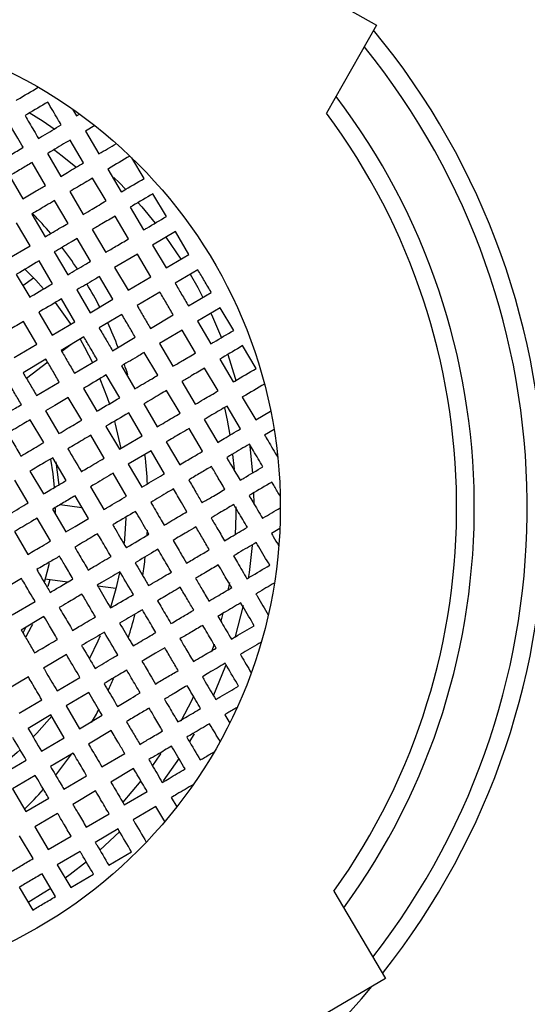
# Model space of a CAD drawing. Units: millimetres. Extents: x -44 to 728, y -198 to 282.
# Drawn here: x 109 to 115, y -11 to 0 of the extents above; entities that cross this region are included whole.
import ezdxf

# ---------------------------------------------------------------- set-up
doc = ezdxf.new("R2010")
doc.units = ezdxf.units.MM

msp = doc.modelspace()

# ---------------------------------------------------------------- linework, layer by layer
at = {"color": 7, "linetype": 'Continuous', "lineweight": 25}
for p, q in [((107.839, 3.4), (113.15, 0.399)), ((113.15, 0.399), (112.585, -0.6)), ((109.702, -0.552), (109.748, -0.631)), ((109.748, -0.631), (109.783, -0.61)), ((109.956, -0.74), (109.85, -0.803)), ((109.85, -0.803), (110.002, -1.061)), ((109.83, -1.163), (109.677, -0.904)), ((109.419, -1.057), (109.571, -1.315)), ((110.515, -1.339), (110.378, -1.107)), ((109.399, -1.417), (109.247, -1.158)), ((108.988, -1.311), (109.141, -1.569)), ((110.084, -1.593), (109.931, -1.335)), ((110.104, -1.233), (110.256, -1.492)), ((109.673, -1.488), (109.826, -1.746)), ((110.769, -1.77), (110.616, -1.512)), ((109.653, -1.848), (109.501, -1.589)), ((110.358, -1.664), (110.51, -1.922)), ((109.242, -1.742), (109.395, -2)), ((110.338, -2.024), (110.186, -1.766)), ((109.223, -2.102), (109.07, -1.843)), ((109.927, -1.918), (110.08, -2.177)), ((110.87, -1.942), (110.612, -2.095)), ((110.763, -2.004), (110.933, -2.253)), ((111.023, -2.201), (110.87, -1.942)), ((108.964, -2.254), (109.223, -2.102)), ((109.907, -2.278), (109.755, -2.02)), ((110.612, -2.095), (110.764, -2.353)), ((109.497, -2.172), (109.649, -2.431)), ((110.44, -2.196), (110.181, -2.349)), ((110.592, -2.455), (110.44, -2.196)), ((110.764, -2.353), (111.023, -2.201)), ((109.477, -2.532), (109.324, -2.274)), ((109.066, -2.426), (109.218, -2.685)), ((110.161, -2.709), (110.009, -2.45)), ((110.181, -2.349), (110.334, -2.607)), ((110.334, -2.607), (110.592, -2.455)), ((111.124, -2.373), (110.866, -2.525)), ((109.141, -2.554), (109.26, -2.464)), ((109.751, -2.603), (109.903, -2.861)), ((110.694, -2.627), (110.435, -2.779)), ((111.018, -2.784), (111.277, -2.631)), ((109.731, -2.963), (109.578, -2.704)), ((109.903, -2.861), (110.161, -2.709)), ((109.32, -2.857), (109.472, -3.115)), ((110.263, -2.881), (110.005, -3.033)), ((110.588, -3.038), (110.846, -2.885)), ((111.378, -2.804), (111.12, -2.956)), ((111.531, -3.062), (111.378, -2.804)), ((109.3, -3.217), (109.148, -2.959)), ((109.472, -3.115), (109.731, -2.963)), ((111.12, -2.956), (111.272, -3.214)), ((110.948, -3.058), (110.689, -3.21)), ((111.1, -3.316), (110.948, -3.058)), ((109.042, -3.369), (109.3, -3.217)), ((109.832, -3.135), (109.574, -3.288)), ((109.688, -3.22), (109.582, -3.301)), ((110.157, -3.292), (110.415, -3.139)), ((110.689, -3.21), (110.842, -3.468)), ((111.785, -3.493), (111.632, -3.234)), ((110.67, -3.57), (110.517, -3.312)), ((109.402, -3.389), (109.143, -3.542)), ((109.422, -3.423), (109.182, -3.607)), ((109.726, -3.546), (109.985, -3.394)), ((111.374, -3.387), (111.527, -3.645)), ((110.239, -3.824), (110.086, -3.566)), ((110.259, -3.464), (110.411, -3.723)), ((111.354, -3.747), (111.202, -3.488)), ((109.296, -3.8), (109.554, -3.648)), ((110.943, -3.641), (111.096, -3.899)), ((109.828, -3.718), (109.981, -3.977)), ((110.924, -4.001), (110.771, -3.742)), ((109.808, -4.078), (109.656, -3.82)), ((110.513, -3.895), (110.665, -4.153)), ((111.628, -3.817), (111.781, -4.076)), ((109.397, -3.972), (109.55, -4.231)), ((110.493, -4.255), (110.341, -3.996)), ((111.608, -4.177), (111.456, -3.919)), ((111.781, -4.076), (111.95, -3.976)), ((109.378, -4.332), (109.225, -4.074)), ((111.197, -4.071), (111.35, -4.33)), ((110.082, -4.149), (110.235, -4.407)), ((111.178, -4.431), (111.025, -4.173)), ((111.989, -4.185), (111.882, -4.248)), ((110.062, -4.509), (109.91, -4.25)), ((110.235, -4.407), (110.493, -4.255)), ((110.767, -4.325), (110.919, -4.584)), ((110.595, -4.427), (110.336, -4.579)), ((110.747, -4.685), (110.595, -4.427)), ((111.713, -4.374), (111.745, -4.683)), ((109.632, -4.763), (109.479, -4.505)), ((111.541, -4.634), (111.523, -4.466)), ((109.221, -4.657), (109.373, -4.915)), ((110.316, -4.939), (110.164, -4.681)), ((110.336, -4.579), (110.489, -4.838)), ((109.201, -5.017), (109.049, -4.759)), ((109.906, -4.834), (110.058, -5.092)), ((111.757, -4.905), (111.759, -5.02)), ((109.886, -5.194), (109.733, -4.935)), ((109.475, -5.088), (109.627, -5.346)), ((109.509, -5.124), (109.51, -5.075)), ((109.565, -5.034), (109.811, -5.067)), ((109.455, -5.448), (109.303, -5.189)), ((109.044, -5.342), (109.197, -5.6)), ((112.054, -5.307), (111.96, -5.363)), ((109.126, -5.874), (108.868, -6.026)), ((109.648, -5.914), (109.395, -5.88)), ((110.195, -5.988), (109.99, -5.96)), ((111.47, -6.01), (111.486, -5.919)), ((109.02, -6.285), (109.279, -6.132)), ((109.38, -6.305), (109.122, -6.457)), ((111.39, -6.358), (111.413, -6.267)), ((109.143, -6.49), (109.176, -6.428)), ((111.285, -6.701), (111.314, -6.614)), ((109.634, -6.735), (109.376, -6.888)), ((109.204, -6.989), (108.945, -7.142)), ((109.528, -7.146), (109.787, -6.994)), ((109.098, -7.4), (109.356, -7.248)), ((109.888, -7.166), (109.63, -7.318)), ((109.63, -7.318), (109.782, -7.577)), ((109.458, -7.42), (109.199, -7.572)), ((109.61, -7.678), (109.458, -7.42)), ((109.782, -7.577), (110.041, -7.424)), ((111.43, -7.417), (111.486, -7.512)), ((109.352, -7.831), (109.61, -7.678)), ((110.142, -7.597), (109.884, -7.749)), ((111.083, -7.632), (111.031, -7.72)), ((109.712, -7.851), (109.453, -8.003)), ((110.036, -8.007), (110.295, -7.855)), ((110.912, -7.911), (110.733, -8.168)), ((108.921, -8.085), (109.179, -7.932)), ((110.396, -8.027), (110.138, -8.18)), ((109.281, -8.105), (109.023, -8.257)), ((109.606, -8.261), (109.864, -8.109)), ((109.023, -8.257), (109.175, -8.515)), ((110.278, -8.409), (110.481, -8.168)), ((109.175, -8.515), (109.434, -8.363)), ((109.966, -8.281), (109.707, -8.434)), ((110.29, -8.438), (110.549, -8.286)), ((110.823, -8.356), (110.885, -8.463)), ((110.65, -8.458), (110.392, -8.61)), ((110.751, -8.628), (110.65, -8.458)), ((109.535, -8.535), (109.277, -8.688)), ((109.86, -8.692), (110.118, -8.54)), ((109.277, -8.688), (109.429, -8.946)), ((109.257, -9.048), (109.104, -8.789)), ((109.429, -8.946), (109.688, -8.794)), ((110.22, -8.712), (109.961, -8.864)), ((109.789, -8.966), (109.531, -9.118)), ((110.114, -9.123), (110.372, -8.97)), ((109.531, -9.118), (109.683, -9.377)), ((109.511, -9.478), (109.359, -9.22)), ((109.683, -9.377), (109.942, -9.224)), ((109.1, -9.372), (109.253, -9.631)), ((112.668, -9.418), (113.251, -10.406)), ((113.251, -10.406), (107.998, -13.506))]:
    msp.add_line(p, q, dxfattribs=at)
at = {"color": 7, "linetype": 'Continuous', "lineweight": 25, "flags": 128}
for points in [[(109.212, -0.593), (109.371, -0.691), (109.496, -0.775)], [(109.743, -1.211), (109.585, -1.086), (109.487, -1.012)], [(110.173, -1.327), (110.236, -1.389), (110.306, -1.459)], [(110.446, -1.612), (110.489, -1.661), (110.641, -1.844)], [(109.162, -2.366), (109.286, -2.491), (109.376, -2.59)], [(111.038, -2.424), (111.123, -2.574), (111.183, -2.687)], [(109.506, -2.746), (109.677, -2.982), (109.683, -2.99)], [(111.272, -2.867), (111.29, -2.906), (111.392, -3.146)], [(109.789, -3.161), (109.841, -3.25), (109.932, -3.426)], [(111.463, -3.336), (111.549, -3.601), (111.557, -3.629)], [(110.015, -3.609), (110.098, -3.823), (110.122, -3.896)], [(111.492, -4.249), (111.461, -4.079), (111.43, -3.937)], [(110.181, -4.094), (110.189, -4.123), (110.25, -4.401)], [(109.501, -4.841), (109.485, -4.688), (109.459, -4.522)], [(109.515, -4.552), (109.546, -4.785), (109.549, -4.815)], [(111.55, -5.379), (111.559, -5.156), (111.56, -5.06)], [(110.308, -5.185), (110.297, -5.369), (110.288, -5.472)], [(111.741, -5.499), (111.707, -5.806), (111.696, -5.874)], [(109.385, -5.914), (109.416, -5.803), (109.441, -5.698)], [(109.445, -5.887), (109.442, -5.899), (109.422, -5.965)], [(110.235, -5.81), (110.194, -5.989), (110.134, -6.2)], [(111.639, -6.18), (111.549, -6.531), (111.546, -6.542)], [(109.249, -6.394), (109.236, -6.422), (109.175, -6.536)], [(110.016, -6.522), (109.99, -6.582), (109.895, -6.78)], [(111.441, -6.857), (111.432, -6.883), (111.303, -7.197)], [(110.936, -7.485), (111.059, -7.247), (111.079, -7.204)], [(109.469, -7.432), (109.3, -7.625), (109.259, -7.669)], [(109.111, -7.814), (109.076, -7.846), (108.879, -8.013)], [(110.614, -7.992), (110.698, -7.872), (110.709, -7.856)], [(110.24, -8.74), (110.236, -8.743), (110.014, -8.953)], [(109.861, -9.084), (109.676, -9.229), (109.621, -9.269)], [(109.456, -9.385), (109.371, -9.441), (109.202, -9.545)]]:
    msp.add_lwpolyline(points, dxfattribs=at)
at = {"color": 7, "linetype": 'Continuous', "lineweight": 25}
for centre, radius in [((106.56, -48.066), 150.373), ((106.56, -48.066), 147.8), ((106.56, -48.066), 81.5), ((106.56, -48.066), 80), ((106.56, -5.066), 5.5)]:
    msp.add_circle(centre, radius, dxfattribs=at)
for centre, radius, start, end in [((106.56, -48.066), 68.5, 333.17006, 144.82244), ((106.56, -48.066), 58.265, 48.52102, 131.47898), ((106.56, -5.066), 8.5, 321.5672, 39.5113), ((106.56, -5.066), 8.3, 322.0989, 38.9796), ((106.56, -5.066), 7.7, 323.8741, 37.2044), ((106.56, -5.066), 7.5, 324.5349, 36.5437), ((106.56, -5.066), 8.5, 280.7894, 320.2892)]:
    msp.add_arc(centre, radius, start, end, dxfattribs=at)
for start_param, end_param in [(2.331892, 2.401762), (2.214886, 2.284711), (2.09961, 2.168336), (1.98501, 2.053786), (1.910643, 1.938949), (1.628612, 1.703807), (1.498709, 1.513141), (1.398219, 1.444256), (1.236034, 1.296311), (1.091159, 1.124888), (0.997626, 1.037682), (0.830781, 0.90094), (0.707542, 0.780828)]:
    msp.add_ellipse((106.56, -5.066), major_axis=(0, -4.5), ratio=0.888889, start_param=start_param, end_param=end_param, dxfattribs=at)
for points, knots in [([(109.063, -0.454), (109.069, -0.451), (109.152, -0.401), (109.236, -0.352), (109.315, -0.306)], [0, 0, 0, 0, 0.061597, 1, 1, 1, 1]), ([(109.423, -0.474), (109.347, -0.519), (109.261, -0.57), (109.175, -0.621), (109.165, -0.626)], [0, 0, 0, 0, 0.888166, 1, 1, 1, 1]), ([(109.576, -0.732), (109.563, -0.71), (109.512, -0.624), (109.461, -0.538), (109.423, -0.474)], [0, 0, 0, 0, 0.258492, 1, 1, 1, 1]), ([(109.165, -0.626), (109.198, -0.683), (109.249, -0.769), (109.3, -0.855), (109.317, -0.885)], [0, 0, 0, 0, 0.659546, 1, 1, 1, 1]), ([(109.145, -0.986), (109.125, -0.952), (109.074, -0.866), (109.023, -0.78), (108.993, -0.728)], [0, 0, 0, 0, 0.39889, 1, 1, 1, 1]), ([(109.317, -0.885), (109.333, -0.875), (109.42, -0.824), (109.506, -0.774), (109.576, -0.732)], [0, 0, 0, 0, 0.186137, 1, 1, 1, 1]), ([(108.887, -1.139), (108.926, -1.116), (109.012, -1.065), (109.098, -1.014), (109.145, -0.986)], [0, 0, 0, 0, 0.455084, 1, 1, 1, 1]), ([(109.677, -0.904), (109.611, -0.943), (109.525, -0.994), (109.439, -1.045), (109.419, -1.057)], [0, 0, 0, 0, 0.76731, 1, 1, 1, 1]), ([(110.002, -1.061), (110.002, -1.061), (110.069, -1.022), (110.135, -0.983), (110.201, -0.944)], [0, 0, 0, 0, 0.003633, 1, 1, 1, 1]), ([(110.355, -1.085), (110.274, -1.133), (110.191, -1.182), (110.107, -1.232), (110.104, -1.233)], [0, 0, 0, 0, 0.962607, 1, 1, 1, 1]), ([(109.247, -1.158), (109.204, -1.183), (109.118, -1.234), (109.032, -1.285), (108.988, -1.311)], [0, 0, 0, 0, 0.491417, 1, 1, 1, 1]), ([(109.571, -1.315), (109.597, -1.3), (109.683, -1.249), (109.769, -1.199), (109.83, -1.163)], [0, 0, 0, 0, 0.2970491, 1, 1, 1, 1]), ([(109.931, -1.335), (109.874, -1.369), (109.788, -1.42), (109.702, -1.47), (109.673, -1.488)], [0, 0, 0, 0, 0.664274, 1, 1, 1, 1]), ([(109.141, -1.569), (109.191, -1.54), (109.277, -1.489), (109.363, -1.438), (109.399, -1.417)], [0, 0, 0, 0, 0.5832266, 1, 1, 1, 1]), ([(110.256, -1.492), (110.263, -1.488), (110.349, -1.437), (110.435, -1.386), (110.515, -1.339)], [0, 0, 0, 0, 0.080053, 1, 1, 1, 1]), ([(110.616, -1.512), (110.539, -1.557), (110.453, -1.608), (110.367, -1.659), (110.358, -1.664)], [0, 0, 0, 0, 0.895577, 1, 1, 1, 1]), ([(109.501, -1.589), (109.469, -1.608), (109.383, -1.659), (109.297, -1.71), (109.242, -1.742)], [0, 0, 0, 0, 0.371527, 1, 1, 1, 1]), ([(109.826, -1.746), (109.859, -1.726), (109.945, -1.675), (110.031, -1.625), (110.084, -1.593)], [0, 0, 0, 0, 0.386431, 1, 1, 1, 1]), ([(110.186, -1.766), (110.135, -1.795), (110.049, -1.846), (109.963, -1.897), (109.927, -1.918)], [0, 0, 0, 0, 0.585162, 1, 1, 1, 1]), ([(110.51, -1.922), (110.522, -1.916), (110.608, -1.865), (110.694, -1.814), (110.769, -1.77)], [0, 0, 0, 0, 0.133238, 1, 1, 1, 1]), ([(109.395, -2), (109.454, -1.965), (109.54, -1.914), (109.626, -1.863), (109.653, -1.848)], [0, 0, 0, 0, 0.688243, 1, 1, 1, 1]), ([(109.755, -2.02), (109.731, -2.034), (109.645, -2.085), (109.559, -2.136), (109.497, -2.172)], [0, 0, 0, 0, 0.278044, 1, 1, 1, 1]), ([(110.08, -2.177), (110.118, -2.154), (110.204, -2.103), (110.291, -2.052), (110.338, -2.024)], [0, 0, 0, 0, 0.4485605, 1, 1, 1, 1]), ([(109.324, -2.274), (109.241, -2.323), (109.155, -2.374), (109.069, -2.425), (109.066, -2.426)], [0, 0, 0, 0, 0.968873, 1, 1, 1, 1]), ([(109.649, -2.431), (109.715, -2.392), (109.801, -2.341), (109.887, -2.29), (109.907, -2.278)], [0, 0, 0, 0, 0.7621921, 1, 1, 1, 1]), ([(110.009, -2.45), (109.99, -2.462), (109.904, -2.512), (109.818, -2.563), (109.751, -2.603)], [0, 0, 0, 0, 0.2184254, 1, 1, 1, 1]), ([(111.277, -2.631), (111.251, -2.587), (111.2, -2.501), (111.149, -2.415), (111.124, -2.373)], [0, 0, 0, 0, 0.51531, 1, 1, 1, 1]), ([(109.218, -2.685), (109.224, -2.681), (109.31, -2.63), (109.397, -2.58), (109.477, -2.532)], [0, 0, 0, 0, 0.0688585, 1, 1, 1, 1]), ([(110.866, -2.525), (110.891, -2.568), (110.942, -2.654), (110.993, -2.74), (111.018, -2.784)], [0, 0, 0, 0, 0.490898, 1, 1, 1, 1]), ([(110.846, -2.885), (110.82, -2.842), (110.77, -2.756), (110.719, -2.67), (110.694, -2.627)], [0, 0, 0, 0, 0.504534, 1, 1, 1, 1]), ([(109.578, -2.704), (109.5, -2.751), (109.414, -2.802), (109.327, -2.852), (109.32, -2.857)], [0, 0, 0, 0, 0.912817, 1, 1, 1, 1]), ([(110.435, -2.779), (110.461, -2.823), (110.512, -2.909), (110.562, -2.995), (110.588, -3.038)], [0, 0, 0, 0, 0.503079, 1, 1, 1, 1]), ([(110.415, -3.139), (110.391, -3.097), (110.34, -3.011), (110.289, -2.925), (110.263, -2.881)], [0, 0, 0, 0, 0.491258, 1, 1, 1, 1]), ([(109.148, -2.959), (109.096, -2.989), (109.01, -3.04), (108.924, -3.091), (108.889, -3.111)], [0, 0, 0, 0, 0.597604, 1, 1, 1, 1]), ([(110.005, -3.033), (110.031, -3.078), (110.082, -3.164), (110.133, -3.25), (110.157, -3.292)], [0, 0, 0, 0, 0.518296, 1, 1, 1, 1]), ([(111.272, -3.214), (111.283, -3.208), (111.369, -3.157), (111.455, -3.106), (111.531, -3.062)], [0, 0, 0, 0, 0.124698, 1, 1, 1, 1]), ([(109.985, -3.394), (109.958, -3.348), (109.907, -3.262), (109.857, -3.176), (109.832, -3.135)], [0, 0, 0, 0, 0.524069, 1, 1, 1, 1]), ([(111.632, -3.234), (111.555, -3.28), (111.469, -3.331), (111.383, -3.381), (111.374, -3.387)], [0, 0, 0, 0, 0.895577, 1, 1, 1, 1]), ([(109.574, -3.288), (109.599, -3.329), (109.649, -3.415), (109.7, -3.502), (109.726, -3.546)], [0, 0, 0, 0, 0.484036, 1, 1, 1, 1]), ([(110.517, -3.312), (110.498, -3.323), (110.412, -3.374), (110.326, -3.424), (110.259, -3.464)], [0, 0, 0, 0, 0.218425, 1, 1, 1, 1]), ([(110.842, -3.468), (110.88, -3.446), (110.966, -3.395), (111.052, -3.345), (111.1, -3.316)], [0, 0, 0, 0, 0.438551, 1, 1, 1, 1]), ([(109.554, -3.648), (109.528, -3.604), (109.478, -3.518), (109.427, -3.431), (109.402, -3.389)], [0, 0, 0, 0, 0.509745, 1, 1, 1, 1]), ([(109.143, -3.542), (109.169, -3.585), (109.22, -3.671), (109.27, -3.757), (109.296, -3.8)], [0, 0, 0, 0, 0.501128, 1, 1, 1, 1]), ([(110.086, -3.566), (110.008, -3.612), (109.922, -3.663), (109.836, -3.714), (109.828, -3.718)], [0, 0, 0, 0, 0.912817, 1, 1, 1, 1]), ([(110.411, -3.723), (110.476, -3.684), (110.562, -3.634), (110.648, -3.583), (110.67, -3.57)], [0, 0, 0, 0, 0.750225, 1, 1, 1, 1]), ([(111.202, -3.488), (111.151, -3.518), (111.065, -3.569), (110.979, -3.62), (110.943, -3.641)], [0, 0, 0, 0, 0.585162, 1, 1, 1, 1]), ([(111.527, -3.645), (111.532, -3.642), (111.618, -3.591), (111.704, -3.54), (111.785, -3.493)], [0, 0, 0, 0, 0.066404, 1, 1, 1, 1]), ([(109.124, -3.902), (109.099, -3.859), (109.048, -3.773), (108.997, -3.687), (108.971, -3.643)], [0, 0, 0, 0, 0.490338, 1, 1, 1, 1]), ([(111.879, -3.669), (111.799, -3.717), (111.715, -3.766), (111.631, -3.815), (111.628, -3.817)], [0, 0, 0, 0, 0.9626073, 1, 1, 1, 1]), ([(110.771, -3.742), (110.747, -3.756), (110.661, -3.807), (110.575, -3.858), (110.513, -3.895)], [0, 0, 0, 0, 0.278044, 1, 1, 1, 1]), ([(111.096, -3.899), (111.128, -3.88), (111.214, -3.829), (111.3, -3.779), (111.354, -3.747)], [0, 0, 0, 0, 0.3705653, 1, 1, 1, 1]), ([(108.865, -4.054), (108.929, -4.017), (109.015, -3.966), (109.101, -3.915), (109.124, -3.902)], [0, 0, 0, 0, 0.735437, 1, 1, 1, 1]), ([(109.656, -3.82), (109.604, -3.85), (109.518, -3.901), (109.432, -3.952), (109.397, -3.972)], [0, 0, 0, 0, 0.597604, 1, 1, 1, 1]), ([(109.981, -3.977), (109.985, -3.974), (110.072, -3.923), (110.158, -3.872), (110.239, -3.824)], [0, 0, 0, 0, 0.0575933, 1, 1, 1, 1]), ([(110.341, -3.996), (110.257, -4.046), (110.171, -4.096), (110.085, -4.147), (110.082, -4.149)], [0, 0, 0, 0, 0.968873, 1, 1, 1, 1]), ([(110.665, -4.153), (110.723, -4.119), (110.809, -4.068), (110.895, -4.018), (110.924, -4.001)], [0, 0, 0, 0, 0.669486, 1, 1, 1, 1]), ([(111.456, -3.919), (111.399, -3.953), (111.313, -4.003), (111.226, -4.054), (111.197, -4.071)], [0, 0, 0, 0, 0.664274, 1, 1, 1, 1]), ([(109.225, -4.074), (109.201, -4.088), (109.115, -4.139), (109.028, -4.19), (108.967, -4.226)], [0, 0, 0, 0, 0.285147, 1, 1, 1, 1]), ([(109.55, -4.231), (109.581, -4.212), (109.668, -4.161), (109.754, -4.11), (109.808, -4.078)], [0, 0, 0, 0, 0.365421, 1, 1, 1, 1]), ([(108.967, -4.226), (108.987, -4.26), (109.037, -4.346), (109.088, -4.432), (109.119, -4.485)], [0, 0, 0, 0, 0.387785, 1, 1, 1, 1]), ([(111.025, -4.173), (110.993, -4.192), (110.907, -4.243), (110.821, -4.293), (110.767, -4.325)], [0, 0, 0, 0, 0.371527, 1, 1, 1, 1]), ([(111.35, -4.33), (111.374, -4.316), (111.46, -4.265), (111.546, -4.214), (111.608, -4.177)], [0, 0, 0, 0, 0.276392, 1, 1, 1, 1]), ([(109.119, -4.485), (109.177, -4.451), (109.263, -4.4), (109.349, -4.349), (109.378, -4.332)], [0, 0, 0, 0, 0.666726, 1, 1, 1, 1]), ([(109.91, -4.25), (109.852, -4.284), (109.766, -4.335), (109.68, -4.386), (109.652, -4.403)], [0, 0, 0, 0, 0.6673404, 1, 1, 1, 1]), ([(111.71, -4.35), (111.644, -4.389), (111.558, -4.439), (111.472, -4.49), (111.452, -4.502)], [0, 0, 0, 0, 0.76731, 1, 1, 1, 1]), ([(111.862, -4.608), (111.827, -4.548), (111.776, -4.462), (111.725, -4.375), (111.71, -4.35)], [0, 0, 0, 0, 0.699431, 1, 1, 1, 1]), ([(111.882, -4.248), (111.895, -4.27), (111.944, -4.353), (111.994, -4.437), (112.03, -4.499)], [0, 0, 0, 0, 0.259023, 1, 1, 1, 1]), ([(109.652, -4.403), (109.701, -4.488), (109.752, -4.574), (109.803, -4.66), (109.804, -4.661)], [0, 0, 0, 0, 0.982029, 1, 1, 1, 1]), ([(110.919, -4.584), (110.967, -4.555), (111.054, -4.505), (111.14, -4.454), (111.178, -4.431)], [0, 0, 0, 0, 0.559181, 1, 1, 1, 1]), ([(109.479, -4.505), (109.447, -4.524), (109.361, -4.574), (109.275, -4.625), (109.221, -4.657)], [0, 0, 0, 0, 0.375304, 1, 1, 1, 1]), ([(109.804, -4.661), (109.828, -4.647), (109.914, -4.597), (110, -4.546), (110.062, -4.509)], [0, 0, 0, 0, 0.273253, 1, 1, 1, 1]), ([(111.452, -4.502), (111.471, -4.535), (111.522, -4.621), (111.573, -4.707), (111.604, -4.76)], [0, 0, 0, 0, 0.379699, 1, 1, 1, 1]), ([(110.164, -4.681), (110.098, -4.72), (110.011, -4.771), (109.925, -4.822), (109.906, -4.834)], [0, 0, 0, 0, 0.771969, 1, 1, 1, 1]), ([(110.489, -4.838), (110.56, -4.796), (110.646, -4.745), (110.732, -4.694), (110.747, -4.685)], [0, 0, 0, 0, 0.829129, 1, 1, 1, 1]), ([(111.279, -4.604), (111.237, -4.629), (111.151, -4.679), (111.065, -4.73), (111.021, -4.756)], [0, 0, 0, 0, 0.4914172, 1, 1, 1, 1]), ([(111.432, -4.862), (111.403, -4.814), (111.352, -4.728), (111.302, -4.641), (111.279, -4.604)], [0, 0, 0, 0, 0.563583, 1, 1, 1, 1]), ([(111.604, -4.76), (111.618, -4.752), (111.704, -4.701), (111.79, -4.65), (111.862, -4.608)], [0, 0, 0, 0, 0.161917, 1, 1, 1, 1]), ([(109.373, -4.915), (109.421, -4.887), (109.507, -4.836), (109.593, -4.786), (109.632, -4.763)], [0, 0, 0, 0, 0.549904, 1, 1, 1, 1]), ([(111.021, -4.756), (111.048, -4.802), (111.099, -4.888), (111.149, -4.974), (111.173, -5.014)], [0, 0, 0, 0, 0.527964, 1, 1, 1, 1]), ([(111.964, -4.78), (111.888, -4.825), (111.801, -4.876), (111.715, -4.927), (111.706, -4.933)], [0, 0, 0, 0, 0.888166, 1, 1, 1, 1]), ([(112.058, -4.94), (112.036, -4.903), (112.005, -4.85), (111.974, -4.796), (111.964, -4.78)], [0, 0, 0, 0, 0.6972352, 1, 1, 1, 1]), ([(110.849, -4.858), (110.829, -4.869), (110.743, -4.92), (110.657, -4.971), (110.59, -5.01)], [0, 0, 0, 0, 0.230212, 1, 1, 1, 1]), ([(111.001, -5.116), (110.98, -5.081), (110.93, -4.995), (110.879, -4.909), (110.849, -4.858)], [0, 0, 0, 0, 0.4063881, 1, 1, 1, 1]), ([(111.173, -5.014), (111.21, -4.993), (111.296, -4.942), (111.382, -4.891), (111.432, -4.862)], [0, 0, 0, 0, 0.427411, 1, 1, 1, 1]), ([(108.943, -5.169), (109.012, -5.129), (109.098, -5.078), (109.184, -5.027), (109.201, -5.017)], [0, 0, 0, 0, 0.801863, 1, 1, 1, 1]), ([(109.733, -4.935), (109.69, -4.961), (109.604, -5.012), (109.518, -5.062), (109.475, -5.088)], [0, 0, 0, 0, 0.505849, 1, 1, 1, 1]), ([(110.058, -5.092), (110.071, -5.084), (110.158, -5.033), (110.244, -4.982), (110.316, -4.939)], [0, 0, 0, 0, 0.15391, 1, 1, 1, 1]), ([(110.59, -5.01), (110.626, -5.07), (110.677, -5.157), (110.727, -5.243), (110.743, -5.269)], [0, 0, 0, 0, 0.699497, 1, 1, 1, 1]), ([(111.706, -4.933), (111.719, -4.956), (111.77, -5.042), (111.821, -5.128), (111.858, -5.191)], [0, 0, 0, 0, 0.271626, 1, 1, 1, 1]), ([(110.418, -5.112), (110.341, -5.157), (110.255, -5.208), (110.168, -5.259), (110.16, -5.264)], [0, 0, 0, 0, 0.898507, 1, 1, 1, 1]), ([(110.57, -5.37), (110.559, -5.351), (110.508, -5.265), (110.457, -5.179), (110.418, -5.112)], [0, 0, 0, 0, 0.2247271, 1, 1, 1, 1]), ([(110.743, -5.269), (110.801, -5.234), (110.887, -5.183), (110.973, -5.133), (111.001, -5.116)], [0, 0, 0, 0, 0.675776, 1, 1, 1, 1]), ([(111.533, -5.034), (111.479, -5.066), (111.393, -5.117), (111.307, -5.168), (111.275, -5.187)], [0, 0, 0, 0, 0.629467, 1, 1, 1, 1]), ([(111.686, -5.293), (111.652, -5.235), (111.601, -5.149), (111.55, -5.063), (111.533, -5.034)], [0, 0, 0, 0, 0.668294, 1, 1, 1, 1]), ([(111.858, -5.191), (111.861, -5.189), (111.928, -5.15), (111.995, -5.11), (112.06, -5.072)], [0, 0, 0, 0, 0.0427466, 1, 1, 1, 1]), ([(109.303, -5.189), (109.28, -5.203), (109.194, -5.254), (109.107, -5.304), (109.044, -5.342)], [0, 0, 0, 0, 0.268432, 1, 1, 1, 1]), ([(109.627, -5.346), (109.662, -5.325), (109.749, -5.274), (109.835, -5.224), (109.886, -5.194)], [0, 0, 0, 0, 0.4048584, 1, 1, 1, 1]), ([(111.275, -5.187), (111.297, -5.224), (111.348, -5.31), (111.398, -5.396), (111.427, -5.445)], [0, 0, 0, 0, 0.42723, 1, 1, 1, 1]), ([(110.16, -5.264), (110.171, -5.283), (110.222, -5.37), (110.272, -5.455), (110.312, -5.523)], [0, 0, 0, 0, 0.219213, 1, 1, 1, 1]), ([(111.103, -5.288), (111.069, -5.308), (110.983, -5.359), (110.897, -5.41), (110.844, -5.441)], [0, 0, 0, 0, 0.389254, 1, 1, 1, 1]), ([(111.255, -5.547), (111.23, -5.503), (111.179, -5.417), (111.128, -5.331), (111.103, -5.288)], [0, 0, 0, 0, 0.505392, 1, 1, 1, 1]), ([(111.427, -5.445), (111.452, -5.431), (111.538, -5.38), (111.624, -5.329), (111.686, -5.293)], [0, 0, 0, 0, 0.282276, 1, 1, 1, 1]), ([(109.197, -5.6), (109.251, -5.568), (109.337, -5.517), (109.423, -5.467), (109.455, -5.448)], [0, 0, 0, 0, 0.6228508, 1, 1, 1, 1]), ([(109.987, -5.366), (109.931, -5.399), (109.845, -5.45), (109.759, -5.501), (109.729, -5.518)], [0, 0, 0, 0, 0.656799, 1, 1, 1, 1]), ([(110.14, -5.624), (110.103, -5.562), (110.053, -5.476), (110.002, -5.39), (109.987, -5.366)], [0, 0, 0, 0, 0.720236, 1, 1, 1, 1]), ([(110.312, -5.523), (110.314, -5.522), (110.4, -5.471), (110.486, -5.42), (110.57, -5.37)], [0, 0, 0, 0, 0.020211, 1, 1, 1, 1]), ([(110.844, -5.441), (110.875, -5.493), (110.926, -5.579), (110.977, -5.665), (110.997, -5.699)], [0, 0, 0, 0, 0.60127, 1, 1, 1, 1]), ([(111.787, -5.465), (111.721, -5.504), (111.634, -5.555), (111.548, -5.606), (111.529, -5.617)], [0, 0, 0, 0, 0.777879, 1, 1, 1, 1]), ([(111.94, -5.723), (111.899, -5.654), (111.848, -5.568), (111.797, -5.482), (111.787, -5.465)], [0, 0, 0, 0, 0.8072518, 1, 1, 1, 1]), ([(111.96, -5.363), (111.966, -5.375), (111.994, -5.421), (112.021, -5.468), (112.042, -5.503)], [0, 0, 0, 0, 0.244129, 1, 1, 1, 1]), ([(109.729, -5.518), (109.748, -5.551), (109.799, -5.637), (109.85, -5.723), (109.881, -5.777)], [0, 0, 0, 0, 0.376348, 1, 1, 1, 1]), ([(110.672, -5.542), (110.657, -5.551), (110.571, -5.602), (110.485, -5.653), (110.414, -5.695)], [0, 0, 0, 0, 0.1753238, 1, 1, 1, 1]), ([(110.825, -5.801), (110.808, -5.773), (110.757, -5.687), (110.707, -5.601), (110.672, -5.542)], [0, 0, 0, 0, 0.323948, 1, 1, 1, 1]), ([(110.997, -5.699), (111.041, -5.673), (111.127, -5.622), (111.213, -5.572), (111.255, -5.547)], [0, 0, 0, 0, 0.5111662, 1, 1, 1, 1]), ([(109.557, -5.62), (109.518, -5.643), (109.432, -5.693), (109.346, -5.744), (109.298, -5.772)], [0, 0, 0, 0, 0.449647, 1, 1, 1, 1]), ([(109.709, -5.878), (109.681, -5.831), (109.63, -5.745), (109.579, -5.658), (109.557, -5.62)], [0, 0, 0, 0, 0.555736, 1, 1, 1, 1]), ([(109.881, -5.777), (109.903, -5.764), (109.989, -5.713), (110.075, -5.662), (110.14, -5.624)], [0, 0, 0, 0, 0.249872, 1, 1, 1, 1]), ([(111.529, -5.617), (111.544, -5.642), (111.595, -5.729), (111.645, -5.815), (111.681, -5.876)], [0, 0, 0, 0, 0.288126, 1, 1, 1, 1]), ([(109.298, -5.772), (109.326, -5.82), (109.377, -5.906), (109.428, -5.992), (109.451, -6.031)], [0, 0, 0, 0, 0.550353, 1, 1, 1, 1]), ([(110.241, -5.796), (110.172, -5.838), (110.086, -5.888), (109.999, -5.939), (109.983, -5.949)], [0, 0, 0, 0, 0.811827, 1, 1, 1, 1]), ([(110.394, -6.055), (110.348, -5.977), (110.297, -5.891), (110.246, -5.805), (110.241, -5.796)], [0, 0, 0, 0, 0.902207, 1, 1, 1, 1]), ([(110.414, -5.695), (110.454, -5.763), (110.505, -5.85), (110.556, -5.935), (110.566, -5.953)], [0, 0, 0, 0, 0.7934282, 1, 1, 1, 1]), ([(110.566, -5.953), (110.628, -5.917), (110.714, -5.866), (110.8, -5.815), (110.825, -5.801)], [0, 0, 0, 0, 0.712322, 1, 1, 1, 1]), ([(111.357, -5.719), (111.309, -5.747), (111.223, -5.798), (111.137, -5.849), (111.098, -5.871)], [0, 0, 0, 0, 0.555814, 1, 1, 1, 1]), ([(111.509, -5.977), (111.476, -5.922), (111.426, -5.836), (111.375, -5.75), (111.357, -5.719)], [0, 0, 0, 0, 0.645607, 1, 1, 1, 1]), ([(111.681, -5.876), (111.693, -5.869), (111.779, -5.818), (111.865, -5.767), (111.94, -5.723)], [0, 0, 0, 0, 0.130892, 1, 1, 1, 1]), ([(109.279, -6.132), (109.259, -6.1), (109.209, -6.014), (109.158, -5.928), (109.126, -5.874)], [0, 0, 0, 0, 0.377149, 1, 1, 1, 1]), ([(109.451, -6.031), (109.489, -6.008), (109.576, -5.957), (109.661, -5.906), (109.709, -5.878)], [0, 0, 0, 0, 0.444264, 1, 1, 1, 1]), ([(111.098, -5.871), (111.122, -5.911), (111.173, -5.997), (111.223, -6.083), (111.251, -6.13)], [0, 0, 0, 0, 0.457569, 1, 1, 1, 1]), ([(109.983, -5.949), (109.993, -5.965), (110.044, -6.052), (110.094, -6.137), (110.135, -6.207)], [0, 0, 0, 0, 0.188173, 1, 1, 1, 1]), ([(110.926, -5.973), (110.895, -5.991), (110.809, -6.042), (110.723, -6.093), (110.668, -6.125)], [0, 0, 0, 0, 0.361976, 1, 1, 1, 1]), ([(111.079, -6.231), (111.055, -6.191), (111.004, -6.105), (110.953, -6.019), (110.926, -5.973)], [0, 0, 0, 0, 0.4713698, 1, 1, 1, 1]), ([(111.251, -6.13), (111.281, -6.112), (111.367, -6.061), (111.453, -6.011), (111.509, -5.977)], [0, 0, 0, 0, 0.34393, 1, 1, 1, 1]), ([(111.992, -5.925), (111.929, -5.962), (111.859, -6.003), (111.789, -6.044), (111.783, -6.048)], [0, 0, 0, 0, 0.913539, 1, 1, 1, 1]), ([(109.811, -6.051), (109.757, -6.082), (109.671, -6.133), (109.585, -6.184), (109.552, -6.203)], [0, 0, 0, 0, 0.623652, 1, 1, 1, 1]), ([(109.963, -6.309), (109.925, -6.244), (109.874, -6.158), (109.824, -6.072), (109.811, -6.051)], [0, 0, 0, 0, 0.750128, 1, 1, 1, 1]), ([(110.135, -6.207), (110.144, -6.202), (110.23, -6.151), (110.316, -6.101), (110.394, -6.055)], [0, 0, 0, 0, 0.097793, 1, 1, 1, 1]), ([(110.668, -6.125), (110.7, -6.181), (110.751, -6.267), (110.802, -6.353), (110.82, -6.384)], [0, 0, 0, 0, 0.638024, 1, 1, 1, 1]), ([(111.783, -6.048), (111.789, -6.058), (111.836, -6.137), (111.882, -6.216), (111.923, -6.285)], [0, 0, 0, 0, 0.127385, 1, 1, 1, 1]), ([(109.552, -6.203), (109.57, -6.233), (109.621, -6.319), (109.672, -6.405), (109.705, -6.461)], [0, 0, 0, 0, 0.343201, 1, 1, 1, 1]), ([(110.496, -6.227), (110.478, -6.238), (110.392, -6.288), (110.306, -6.339), (110.237, -6.38)], [0, 0, 0, 0, 0.206572, 1, 1, 1, 1]), ([(110.648, -6.485), (110.633, -6.461), (110.583, -6.375), (110.532, -6.289), (110.496, -6.227)], [0, 0, 0, 0, 0.287678, 1, 1, 1, 1]), ([(110.82, -6.384), (110.866, -6.357), (110.952, -6.306), (111.038, -6.255), (111.079, -6.231)], [0, 0, 0, 0, 0.52863, 1, 1, 1, 1]), ([(111.611, -6.15), (111.549, -6.186), (111.463, -6.237), (111.376, -6.288), (111.352, -6.302)], [0, 0, 0, 0, 0.722236, 1, 1, 1, 1]), ([(111.763, -6.408), (111.722, -6.337), (111.671, -6.251), (111.62, -6.165), (111.611, -6.15)], [0, 0, 0, 0, 0.8197547, 1, 1, 1, 1]), ([(109.533, -6.563), (109.502, -6.512), (109.452, -6.426), (109.401, -6.34), (109.38, -6.305)], [0, 0, 0, 0, 0.595142, 1, 1, 1, 1]), ([(109.705, -6.461), (109.729, -6.447), (109.815, -6.396), (109.901, -6.345), (109.963, -6.309)], [0, 0, 0, 0, 0.279764, 1, 1, 1, 1]), ([(111.352, -6.302), (111.367, -6.326), (111.418, -6.412), (111.468, -6.498), (111.505, -6.56)], [0, 0, 0, 0, 0.277764, 1, 1, 1, 1]), ([(109.122, -6.457), (109.147, -6.5), (109.198, -6.586), (109.249, -6.672), (109.274, -6.715)], [0, 0, 0, 0, 0.494151, 1, 1, 1, 1]), ([(110.237, -6.38), (110.279, -6.451), (110.33, -6.537), (110.381, -6.623), (110.39, -6.638)], [0, 0, 0, 0, 0.824676, 1, 1, 1, 1]), ([(111.18, -6.404), (111.134, -6.431), (111.048, -6.482), (110.961, -6.533), (110.922, -6.556)], [0, 0, 0, 0, 0.542431, 1, 1, 1, 1]), ([(111.333, -6.662), (111.299, -6.606), (111.249, -6.52), (111.198, -6.433), (111.18, -6.404)], [0, 0, 0, 0, 0.65607, 1, 1, 1, 1]), ([(111.505, -6.56), (111.52, -6.551), (111.607, -6.5), (111.693, -6.45), (111.763, -6.408)], [0, 0, 0, 0, 0.180245, 1, 1, 1, 1]), ([(109.274, -6.715), (109.33, -6.683), (109.416, -6.632), (109.502, -6.581), (109.533, -6.563)], [0, 0, 0, 0, 0.643358, 1, 1, 1, 1]), ([(110.065, -6.481), (109.998, -6.521), (109.912, -6.571), (109.825, -6.622), (109.806, -6.634)], [0, 0, 0, 0, 0.780787, 1, 1, 1, 1]), ([(110.217, -6.74), (110.168, -6.655), (110.117, -6.569), (110.066, -6.483), (110.065, -6.481)], [0, 0, 0, 0, 0.979789, 1, 1, 1, 1]), ([(110.39, -6.638), (110.448, -6.603), (110.534, -6.553), (110.62, -6.502), (110.648, -6.485)], [0, 0, 0, 0, 0.676052, 1, 1, 1, 1]), ([(110.922, -6.556), (110.944, -6.594), (110.995, -6.681), (111.046, -6.767), (111.074, -6.814)], [0, 0, 0, 0, 0.444186, 1, 1, 1, 1]), ([(109.806, -6.634), (109.812, -6.642), (109.863, -6.729), (109.913, -6.815), (109.959, -6.892)], [0, 0, 0, 0, 0.1014935, 1, 1, 1, 1]), ([(110.75, -6.658), (110.715, -6.678), (110.629, -6.729), (110.543, -6.78), (110.491, -6.81)], [0, 0, 0, 0, 0.39873, 1, 1, 1, 1]), ([(110.902, -6.916), (110.877, -6.874), (110.826, -6.788), (110.776, -6.702), (110.75, -6.658)], [0, 0, 0, 0, 0.488834, 1, 1, 1, 1]), ([(111.074, -6.814), (111.105, -6.796), (111.191, -6.746), (111.277, -6.695), (111.333, -6.662)], [0, 0, 0, 0, 0.354393, 1, 1, 1, 1]), ([(111.843, -6.593), (111.775, -6.634), (111.696, -6.68), (111.617, -6.727), (111.607, -6.733)], [0, 0, 0, 0, 0.872615, 1, 1, 1, 1]), ([(109.787, -6.994), (109.744, -6.921), (109.693, -6.835), (109.642, -6.748), (109.634, -6.735)], [0, 0, 0, 0, 0.84609, 1, 1, 1, 1]), ([(109.959, -6.892), (110.026, -6.853), (110.112, -6.802), (110.198, -6.751), (110.217, -6.74)], [0, 0, 0, 0, 0.775273, 1, 1, 1, 1]), ([(111.607, -6.733), (111.61, -6.739), (111.651, -6.808), (111.692, -6.878), (111.73, -6.942)], [0, 0, 0, 0, 0.086461, 1, 1, 1, 1]), ([(109.376, -6.888), (109.387, -6.907), (109.438, -6.994), (109.489, -7.08), (109.528, -7.146)], [0, 0, 0, 0, 0.228031, 1, 1, 1, 1]), ([(110.319, -6.912), (110.293, -6.927), (110.207, -6.978), (110.121, -7.029), (110.061, -7.064)], [0, 0, 0, 0, 0.300503, 1, 1, 1, 1]), ([(110.471, -7.17), (110.455, -7.142), (110.404, -7.056), (110.353, -6.97), (110.319, -6.912)], [0, 0, 0, 0, 0.324224, 1, 1, 1, 1]), ([(110.491, -6.81), (110.522, -6.863), (110.573, -6.949), (110.624, -7.035), (110.644, -7.069)], [0, 0, 0, 0, 0.610746, 1, 1, 1, 1]), ([(110.644, -7.069), (110.686, -7.043), (110.773, -6.992), (110.859, -6.942), (110.902, -6.916)], [0, 0, 0, 0, 0.494608, 1, 1, 1, 1]), ([(111.434, -6.834), (111.373, -6.87), (111.287, -6.921), (111.201, -6.972), (111.176, -6.987)], [0, 0, 0, 0, 0.711874, 1, 1, 1, 1]), ([(111.587, -7.093), (111.543, -7.018), (111.492, -6.932), (111.441, -6.846), (111.434, -6.834)], [0, 0, 0, 0, 0.869108, 1, 1, 1, 1]), ([(109.356, -7.248), (109.319, -7.185), (109.268, -7.099), (109.217, -7.013), (109.204, -6.989)], [0, 0, 0, 0, 0.726747, 1, 1, 1, 1]), ([(111.176, -6.987), (111.187, -7.006), (111.238, -7.092), (111.289, -7.178), (111.328, -7.245)], [0, 0, 0, 0, 0.2221207, 1, 1, 1, 1]), ([(110.061, -7.064), (110.1, -7.131), (110.151, -7.217), (110.201, -7.303), (110.213, -7.323)], [0, 0, 0, 0, 0.769788, 1, 1, 1, 1]), ([(111.004, -7.088), (110.954, -7.117), (110.868, -7.168), (110.782, -7.219), (110.745, -7.241)], [0, 0, 0, 0, 0.57277, 1, 1, 1, 1]), ([(111.156, -7.347), (111.12, -7.285), (111.069, -7.199), (111.018, -7.113), (111.004, -7.088)], [0, 0, 0, 0, 0.717724, 1, 1, 1, 1]), ([(111.328, -7.245), (111.345, -7.235), (111.431, -7.184), (111.517, -7.134), (111.587, -7.093)], [0, 0, 0, 0, 0.1927482, 1, 1, 1, 1]), ([(110.041, -7.424), (110.032, -7.41), (109.981, -7.324), (109.93, -7.237), (109.888, -7.166)], [0, 0, 0, 0, 0.170871, 1, 1, 1, 1]), ([(110.213, -7.323), (110.264, -7.292), (110.351, -7.241), (110.436, -7.191), (110.471, -7.17)], [0, 0, 0, 0, 0.593612, 1, 1, 1, 1]), ([(110.745, -7.241), (110.764, -7.273), (110.815, -7.359), (110.866, -7.445), (110.898, -7.499)], [0, 0, 0, 0, 0.370533, 1, 1, 1, 1]), ([(110.573, -7.342), (110.532, -7.366), (110.446, -7.417), (110.36, -7.468), (110.315, -7.495)], [0, 0, 0, 0, 0.472036, 1, 1, 1, 1]), ([(110.725, -7.601), (110.696, -7.552), (110.646, -7.466), (110.595, -7.379), (110.573, -7.342)], [0, 0, 0, 0, 0.572589, 1, 1, 1, 1]), ([(110.898, -7.499), (110.926, -7.482), (111.013, -7.431), (111.099, -7.381), (111.156, -7.347)], [0, 0, 0, 0, 0.331706, 1, 1, 1, 1]), ([(111.57, -7.335), (111.535, -7.356), (111.488, -7.383), (111.441, -7.411), (111.43, -7.417)], [0, 0, 0, 0, 0.7558706, 1, 1, 1, 1]), ([(109.199, -7.572), (109.201, -7.575), (109.252, -7.661), (109.302, -7.747), (109.352, -7.831)], [0, 0, 0, 0, 0.031127, 1, 1, 1, 1]), ([(110.315, -7.495), (110.34, -7.539), (110.391, -7.625), (110.442, -7.711), (110.467, -7.753)], [0, 0, 0, 0, 0.508583, 1, 1, 1, 1]), ([(111.258, -7.519), (111.195, -7.556), (111.109, -7.607), (111.023, -7.658), (110.999, -7.671)], [0, 0, 0, 0, 0.728374, 1, 1, 1, 1]), ([(111.377, -7.72), (111.339, -7.656), (111.299, -7.589), (111.259, -7.522), (111.258, -7.519)], [0, 0, 0, 0, 0.957253, 1, 1, 1, 1]), ([(109.179, -7.932), (109.132, -7.851), (109.081, -7.765), (109.03, -7.679), (109.027, -7.674)], [0, 0, 0, 0, 0.942407, 1, 1, 1, 1]), ([(110.295, -7.855), (110.272, -7.817), (110.222, -7.731), (110.171, -7.645), (110.142, -7.597)], [0, 0, 0, 0, 0.4408185, 1, 1, 1, 1]), ([(110.467, -7.753), (110.505, -7.731), (110.591, -7.68), (110.677, -7.629), (110.725, -7.601)], [0, 0, 0, 0, 0.436417, 1, 1, 1, 1]), ([(110.999, -7.671), (111.005, -7.681), (111.056, -7.767), (111.107, -7.853), (111.152, -7.93)], [0, 0, 0, 0, 0.111834, 1, 1, 1, 1]), ([(109.884, -7.749), (109.916, -7.803), (109.967, -7.889), (110.018, -7.975), (110.036, -8.007)], [0, 0, 0, 0, 0.628473, 1, 1, 1, 1]), ([(110.827, -7.773), (110.774, -7.805), (110.688, -7.855), (110.601, -7.906), (110.569, -7.926)], [0, 0, 0, 0, 0.620301, 1, 1, 1, 1]), ([(110.98, -8.031), (110.937, -7.959), (110.886, -7.873), (110.835, -7.787), (110.827, -7.773)], [0, 0, 0, 0, 0.838083, 1, 1, 1, 1]), ([(109.864, -8.109), (109.847, -8.08), (109.797, -7.994), (109.746, -7.908), (109.712, -7.851)], [0, 0, 0, 0, 0.330514, 1, 1, 1, 1]), ([(111.152, -7.93), (111.168, -7.92), (111.221, -7.889), (111.274, -7.858), (111.311, -7.836)], [0, 0, 0, 0, 0.302765, 1, 1, 1, 1]), ([(109.453, -8.003), (109.49, -8.065), (109.541, -8.151), (109.592, -8.237), (109.606, -8.261)], [0, 0, 0, 0, 0.721956, 1, 1, 1, 1]), ([(110.549, -8.286), (110.512, -8.223), (110.461, -8.137), (110.41, -8.051), (110.396, -8.027)], [0, 0, 0, 0, 0.723608, 1, 1, 1, 1]), ([(110.569, -7.926), (110.581, -7.946), (110.631, -8.032), (110.682, -8.118), (110.721, -8.184)], [0, 0, 0, 0, 0.23269, 1, 1, 1, 1]), ([(110.721, -8.184), (110.747, -8.169), (110.833, -8.118), (110.919, -8.067), (110.98, -8.031)], [0, 0, 0, 0, 0.300569, 1, 1, 1, 1]), ([(109.434, -8.363), (109.421, -8.342), (109.37, -8.255), (109.319, -8.169), (109.281, -8.105)], [0, 0, 0, 0, 0.249775, 1, 1, 1, 1]), ([(110.138, -8.18), (110.155, -8.209), (110.206, -8.295), (110.257, -8.381), (110.29, -8.438)], [0, 0, 0, 0, 0.335726, 1, 1, 1, 1]), ([(111.074, -8.208), (111.012, -8.245), (110.928, -8.294), (110.844, -8.343), (110.823, -8.356)], [0, 0, 0, 0, 0.740977, 1, 1, 1, 1]), ([(110.118, -8.54), (110.086, -8.485), (110.035, -8.399), (109.985, -8.313), (109.966, -8.281)], [0, 0, 0, 0, 0.629435, 1, 1, 1, 1]), ([(109.707, -8.434), (109.728, -8.469), (109.779, -8.556), (109.83, -8.642), (109.86, -8.692)], [0, 0, 0, 0, 0.414838, 1, 1, 1, 1]), ([(109.688, -8.794), (109.659, -8.745), (109.608, -8.659), (109.557, -8.573), (109.535, -8.535)], [0, 0, 0, 0, 0.561449, 1, 1, 1, 1]), ([(110.392, -8.61), (110.394, -8.613), (110.443, -8.697), (110.493, -8.781), (110.54, -8.861)], [0, 0, 0, 0, 0.037393, 1, 1, 1, 1]), ([(110.372, -8.97), (110.325, -8.89), (110.274, -8.804), (110.223, -8.718), (110.22, -8.712)], [0, 0, 0, 0, 0.933596, 1, 1, 1, 1]), ([(109.961, -8.864), (109.967, -8.873), (110.018, -8.959), (110.068, -9.046), (110.114, -9.123)], [0, 0, 0, 0, 0.104423, 1, 1, 1, 1]), ([(109.942, -9.224), (109.897, -9.149), (109.846, -9.063), (109.796, -8.977), (109.789, -8.966)], [0, 0, 0, 0, 0.875302, 1, 1, 1, 1]), ([(108.999, -9.2), (109.041, -9.175), (109.127, -9.124), (109.213, -9.073), (109.257, -9.048)], [0, 0, 0, 0, 0.495466, 1, 1, 1, 1]), ([(109.359, -9.22), (109.315, -9.246), (109.229, -9.297), (109.142, -9.347), (109.1, -9.372)], [0, 0, 0, 0, 0.509102, 1, 1, 1, 1]), ([(109.253, -9.631), (109.294, -9.606), (109.381, -9.555), (109.467, -9.505), (109.511, -9.478)], [0, 0, 0, 0, 0.48469, 1, 1, 1, 1])]:
    msp.add_open_spline(points, degree=3, knots=knots, dxfattribs=at)

doc.saveas('drawing.dxf')
